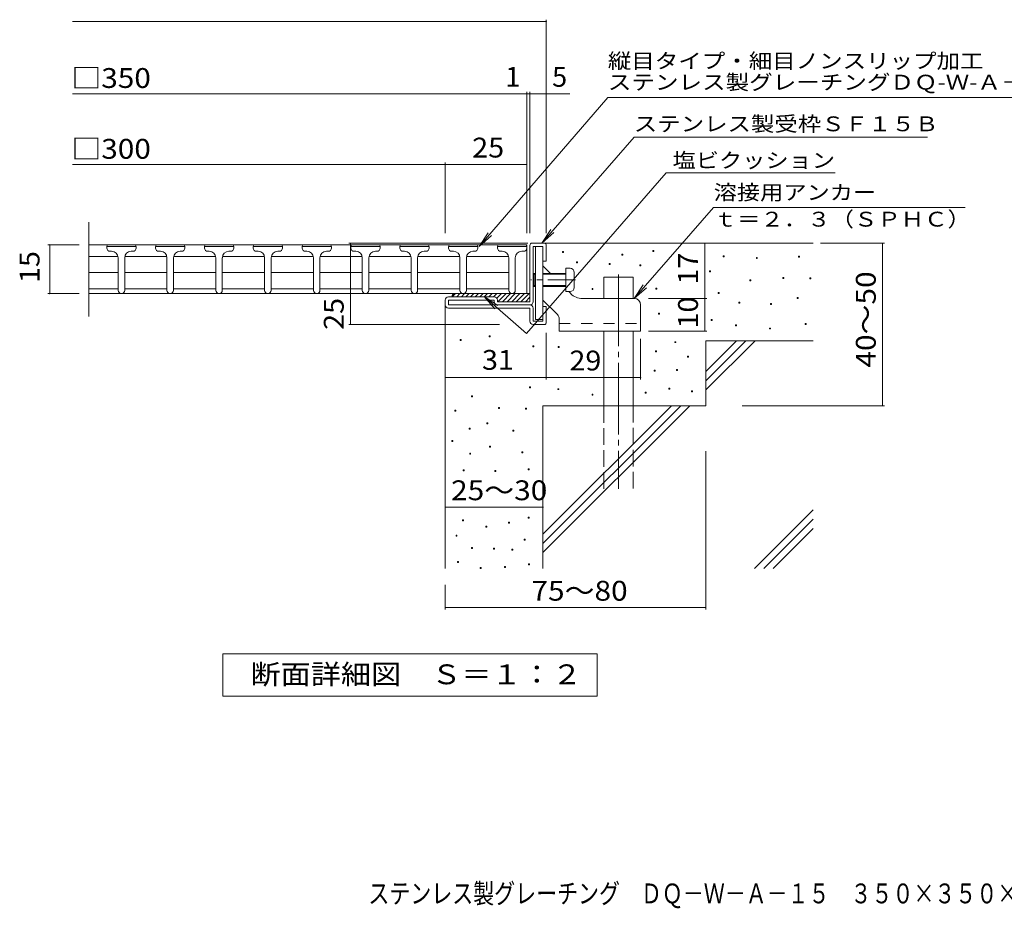
# Model space of a CAD drawing. Units: millimetres. Extents: x -1350 to 1873, y -1357 to 1153.
# Drawn here: x -1350 to 163, y -1357 to 8 of the extents above; entities that cross this region are included whole.
import ezdxf

# ---------------------------------------------------------------- set-up
doc = ezdxf.new("R2010")
doc.units = ezdxf.units.MM
doc.header["$LTSCALE"] = 10
for name, pattern in [('JWW_CENTER1', [6.773333, 4.233333, -0.846667, 0.846667, -0.846667]), ('JWW_CENTER2', [13.546667, 11.006667, -0.846667, 0.846667, -0.846667]), ('JWW_DASHED2', [3.386667, 1.693333, -1.693333]), ('JWW_DASHED3', [3.386667, 2.54, -0.846667])]:
    doc.linetypes.add(name, pattern=pattern)
for name, color, linetype in [('D-0', 7, 'Continuous'), ('D-1', 7, 'Continuous'), ('D-2', 7, 'Continuous'), ('D-3', 7, 'Continuous'), ('D-4', 7, 'Continuous'), ('D-5', 7, 'Continuous'), ('D-6', 7, 'Continuous'), ('D-9', 7, 'Continuous'), ('D-A', 7, 'Continuous'), ('F-4', 7, 'Continuous')]:
    doc.layers.add(name, color=color, linetype=linetype)
doc.styles.add('ＭＳ ゴシック', font='txt', dxfattribs={"height": 1})

msp = doc.modelspace()

# ---------------------------------------------------------------- linework, layer by layer
at = {"layer": 'D-0', "color": 7, "linetype": 'Continuous', "lineweight": 9}
for p, q in [((-377.2, -347.9), (-377.2, -346.4)), ((-377.2, -346.4), (-375.7, -346.4)), ((-375.7, -346.4), (-375.7, -347.9)), ((-515.6, -349.4), (-515.6, -347.9)), ((-515.6, -347.9), (-514.1, -347.9)), ((-514.1, -349.4), (-515.6, -349.4)), ((-514.1, -347.9), (-514.1, -349.4)), ((-424.7, -353.3), (-424.7, -351.8)), ((-424.7, -351.8), (-423.2, -351.8)), ((-423.2, -353.3), (-424.7, -353.3)), ((-423.2, -351.8), (-423.2, -353.3)), ((-375.7, -347.9), (-377.2, -347.9)), ((-268.9, -355.8), (-268.9, -354.3)), ((-268.9, -354.3), (-267.4, -354.3)), ((-267.4, -355.8), (-268.9, -355.8)), ((-267.4, -354.3), (-267.4, -355.8)), ((-218.1, -358.5), (-218.1, -357)), ((-218.1, -357), (-216.6, -357)), ((-216.6, -358.5), (-218.1, -358.5)), ((-216.6, -357), (-216.6, -358.5)), ((-153.2, -356.5), (-153.2, -355)), ((-153.2, -355), (-151.7, -355)), ((-151.7, -356.5), (-153.2, -356.5)), ((-151.7, -355), (-151.7, -356.5)), ((-494.4, -365.2), (-494.4, -363.7)), ((-494.4, -363.7), (-492.9, -363.7)), ((-492.9, -365.2), (-494.4, -365.2)), ((-492.9, -363.7), (-492.9, -365.2)), ((-444.2, -367.8), (-444.2, -366.3)), ((-444.2, -366.3), (-442.7, -366.3)), ((-442.7, -367.8), (-444.2, -367.8)), ((-442.7, -366.3), (-442.7, -367.8)), ((-396.8, -369.5), (-396.8, -368)), ((-396.8, -368), (-395.3, -368)), ((-395.3, -369.5), (-396.8, -369.5)), ((-395.3, -368), (-395.3, -369.5)), ((-289.8, -378.8), (-289.8, -377.3)), ((-289.8, -377.3), (-288.3, -377.3)), ((-288.3, -377.3), (-288.3, -378.8)), ((-288.3, -378.8), (-289.8, -378.8)), ((-228.1, -392.9), (-228.1, -391.4)), ((-228.1, -391.4), (-226.6, -391.4)), ((-226.6, -392.9), (-228.1, -392.9)), ((-226.6, -391.4), (-226.6, -392.9)), ((-177.5, -389), (-177.5, -387.5)), ((-177.5, -387.5), (-176, -387.5)), ((-176, -389), (-177.5, -389)), ((-176, -387.5), (-176, -389)), ((-135.8, -389.7), (-135.8, -388.2)), ((-135.8, -388.2), (-134.3, -388.2)), ((-134.3, -389.7), (-135.8, -389.7)), ((-134.3, -388.2), (-134.3, -389.7)), ((-470.5, -406.3), (-470.5, -404.8)), ((-470.5, -404.8), (-469, -404.8)), ((-469, -406.3), (-470.5, -406.3)), ((-469, -404.8), (-469, -406.3)), ((-372.4, -405.6), (-372.4, -404.1)), ((-372.4, -404.1), (-370.9, -404.1)), ((-370.9, -405.6), (-372.4, -405.6)), ((-370.9, -404.1), (-370.9, -405.6)), ((-276.6, -412.3), (-276.6, -410.8)), ((-276.6, -410.8), (-275.1, -410.8)), ((-275.1, -412.3), (-276.6, -412.3)), ((-275.1, -410.8), (-275.1, -412.3)), ((-155.2, -420.1), (-155.2, -418.6)), ((-155.2, -418.6), (-153.7, -418.6)), ((-153.7, -420.1), (-155.2, -420.1)), ((-153.7, -418.6), (-153.7, -420.1)), ((-245.2, -426.9), (-245.2, -425.4)), ((-245.2, -425.4), (-243.7, -425.4)), ((-243.7, -426.9), (-245.2, -426.9)), ((-243.7, -425.4), (-243.7, -426.9)), ((-196.2, -429.2), (-196.2, -427.7)), ((-196.2, -427.7), (-194.7, -427.7)), ((-194.7, -429.2), (-196.2, -429.2)), ((-194.7, -427.7), (-194.7, -429.2)), ((-368.5, -444.2), (-368.5, -442.7)), ((-368.5, -442.7), (-367, -442.7)), ((-367, -444.2), (-368.5, -444.2)), ((-367, -442.7), (-367, -444.2)), ((-287.3, -453.5), (-287.3, -452)), ((-287.3, -452), (-285.8, -452)), ((-285.8, -453.5), (-287.3, -453.5)), ((-285.8, -452), (-285.8, -453.5)), ((-250, -462.1), (-250, -460.6)), ((-250, -460.6), (-248.5, -460.6)), ((-248.5, -462.1), (-250, -462.1)), ((-248.5, -460.6), (-248.5, -462.1)), ((-197.8, -466.8), (-197.8, -465.3)), ((-197.8, -465.3), (-196.3, -465.3)), ((-196.3, -466.8), (-197.8, -466.8)), ((-196.3, -465.3), (-196.3, -466.8)), ((-143, -460), (-143, -458.5)), ((-143, -458.5), (-141.5, -458.5)), ((-141.5, -460), (-143, -460)), ((-141.5, -458.5), (-141.5, -460)), ((-673.2, -484.3), (-673.2, -482.8)), ((-673.2, -482.8), (-671.7, -482.8)), ((-671.7, -482.8), (-671.7, -484.3)), ((-628.3, -478.8), (-628.3, -477.3)), ((-628.3, -477.3), (-626.8, -477.3)), ((-626.8, -478.8), (-628.3, -478.8)), ((-626.8, -477.3), (-626.8, -478.8)), ((-671.7, -484.3), (-673.2, -484.3)), ((-561.6, -494.2), (-561.6, -492.7)), ((-561.6, -492.7), (-560.1, -492.7)), ((-560.1, -494.2), (-561.6, -494.2)), ((-560.1, -492.7), (-560.1, -494.2)), ((-522.5, -495.3), (-522.5, -493.8)), ((-522.5, -493.8), (-521, -493.8)), ((-521, -495.3), (-522.5, -495.3)), ((-521, -493.8), (-521, -495.3)), ((-343.2, -487.8), (-343.2, -486.3)), ((-343.2, -486.3), (-341.7, -486.3)), ((-341.7, -487.8), (-343.2, -487.8)), ((-341.7, -486.3), (-341.7, -487.8)), ((-373.1, -502.1), (-373.1, -500.6)), ((-373.1, -500.6), (-371.6, -500.6)), ((-371.6, -502.1), (-373.1, -502.1)), ((-371.6, -500.6), (-371.6, -502.1)), ((-323.7, -510), (-323.7, -508.5)), ((-323.7, -508.5), (-322.2, -508.5)), ((-322.2, -510), (-323.7, -510)), ((-322.2, -508.5), (-322.2, -510)), ((-340.6, -530.6), (-340.6, -529.1)), ((-340.6, -529.1), (-339.1, -529.1)), ((-339.1, -529.1), (-339.1, -530.6)), ((-375.1, -531.7), (-375.1, -530.2)), ((-375.1, -530.2), (-373.6, -530.2)), ((-373.6, -531.7), (-375.1, -531.7)), ((-373.6, -530.2), (-373.6, -531.7)), ((-339.1, -530.6), (-340.6, -530.6)), ((-566.6, -557.4), (-566.6, -555.9)), ((-566.6, -555.9), (-565.1, -555.9)), ((-565.1, -557.4), (-566.6, -557.4)), ((-565.1, -555.9), (-565.1, -557.4)), ((-523, -560), (-523, -558.5)), ((-523, -558.5), (-521.5, -558.5)), ((-521.5, -558.5), (-521.5, -560)), ((-352.5, -559.3), (-352.5, -557.8)), ((-352.5, -557.8), (-351, -557.8)), ((-351, -559.3), (-352.5, -559.3)), ((-351, -557.8), (-351, -559.3)), ((-655.5, -571.2), (-655.5, -569.7)), ((-655.5, -569.7), (-654, -569.7)), ((-654, -571.2), (-655.5, -571.2)), ((-654, -569.7), (-654, -571.2)), ((-521.5, -560), (-523, -560)), ((-470.5, -568.6), (-470.5, -567.1)), ((-470.5, -567.1), (-469, -567.1)), ((-469, -568.6), (-470.5, -568.6)), ((-469, -567.1), (-469, -568.6)), ((-388.9, -565.3), (-388.9, -563.8)), ((-388.9, -563.8), (-387.4, -563.8)), ((-387.4, -565.3), (-388.9, -565.3)), ((-387.4, -563.8), (-387.4, -565.3)), ((-317.8, -563.3), (-317.8, -561.8)), ((-317.8, -561.8), (-316.3, -561.8)), ((-316.3, -563.3), (-317.8, -563.3)), ((-316.3, -561.8), (-316.3, -563.3)), ((-614, -589), (-614, -587.5)), ((-614, -587.5), (-612.5, -587.5)), ((-612.5, -589), (-614, -589)), ((-612.5, -587.5), (-612.5, -589)), ((-572.5, -590.1), (-572.5, -588.6)), ((-572.5, -588.6), (-571, -588.6)), ((-571, -588.6), (-571, -590.1)), ((-681.3, -592.9), (-681.3, -591.4)), ((-681.3, -591.4), (-679.8, -591.4)), ((-679.8, -592.9), (-681.3, -592.9)), ((-679.8, -591.4), (-679.8, -592.9)), ((-571, -590.1), (-572.5, -590.1)), ((-659.4, -620.6), (-659.4, -619.1)), ((-659.4, -619.1), (-657.9, -619.1)), ((-657.9, -619.1), (-657.9, -620.6)), ((-631.8, -612.7), (-631.8, -611.2)), ((-631.8, -611.2), (-630.3, -611.2)), ((-630.3, -612.7), (-631.8, -612.7)), ((-630.3, -611.2), (-630.3, -612.7)), ((-657.9, -620.6), (-659.4, -620.6)), ((-592.3, -623.7), (-592.3, -622.2)), ((-592.3, -622.2), (-590.8, -622.2)), ((-590.8, -623.7), (-592.3, -623.7)), ((-590.8, -622.2), (-590.8, -623.7)), ((-685.6, -639.6), (-685.6, -638.1)), ((-685.6, -638.1), (-684.1, -638.1)), ((-684.1, -639.6), (-685.6, -639.6)), ((-684.1, -638.1), (-684.1, -639.6)), ((-627.8, -648.2), (-627.8, -646.7)), ((-627.8, -646.7), (-626.3, -646.7)), ((-626.3, -648.2), (-627.8, -648.2)), ((-626.3, -646.7), (-626.3, -648.2)), ((-658.4, -659.1), (-658.4, -657.6)), ((-658.4, -657.6), (-656.9, -657.6)), ((-656.9, -659.1), (-658.4, -659.1)), ((-656.9, -657.6), (-656.9, -659.1)), ((-578.5, -657.3), (-578.5, -655.8)), ((-578.5, -655.8), (-577, -655.8)), ((-577, -657.3), (-578.5, -657.3)), ((-577, -655.8), (-577, -657.3)), ((-668.3, -684.7), (-668.3, -683.2)), ((-668.3, -683.2), (-666.8, -683.2)), ((-666.8, -684.7), (-668.3, -684.7)), ((-666.8, -683.2), (-666.8, -684.7)), ((-619.9, -685.7), (-619.9, -684.2)), ((-619.9, -684.2), (-618.4, -684.2)), ((-618.4, -685.7), (-619.9, -685.7)), ((-618.4, -684.2), (-618.4, -685.7)), ((-568.7, -683.3), (-568.7, -681.8)), ((-568.7, -681.8), (-567.2, -681.8)), ((-567.2, -683.3), (-568.7, -683.3)), ((-567.2, -681.8), (-567.2, -683.3)), ((-568.6, -757.6), (-568.6, -756.1)), ((-568.6, -756.1), (-567.1, -756.1)), ((-567.1, -756.1), (-567.1, -757.6)), ((-669.3, -761.6), (-669.3, -760.1)), ((-669.3, -760.1), (-667.8, -760.1)), ((-667.8, -761.6), (-669.3, -761.6)), ((-667.8, -760.1), (-667.8, -761.6)), ((-633.8, -771.5), (-633.8, -770)), ((-633.8, -770), (-632.3, -770)), ((-632.3, -770), (-632.3, -771.5)), ((-598.9, -765.3), (-598.9, -763.8)), ((-598.9, -763.8), (-597.4, -763.8)), ((-597.4, -765.3), (-598.9, -765.3)), ((-597.4, -763.8), (-597.4, -765.3)), ((-567.1, -757.6), (-568.6, -757.6)), ((-679.4, -785.3), (-679.4, -783.8)), ((-679.4, -783.8), (-677.9, -783.8)), ((-677.9, -785.3), (-679.4, -785.3)), ((-677.9, -783.8), (-677.9, -785.3)), ((-632.3, -771.5), (-633.8, -771.5)), ((-574.5, -791.2), (-574.5, -789.7)), ((-574.5, -789.7), (-573, -789.7)), ((-573, -791.2), (-574.5, -791.2)), ((-573, -789.7), (-573, -791.2)), ((-655.4, -803.9), (-655.4, -802.4)), ((-655.4, -802.4), (-653.9, -802.4)), ((-653.9, -803.9), (-655.4, -803.9)), ((-653.9, -802.4), (-653.9, -803.9)), ((-621.9, -805), (-621.9, -803.5)), ((-621.9, -803.5), (-620.4, -803.5)), ((-620.4, -805), (-621.9, -805)), ((-620.4, -803.5), (-620.4, -805)), ((-593.4, -806.6), (-593.4, -805.1)), ((-593.4, -805.1), (-591.9, -805.1)), ((-591.9, -806.6), (-593.4, -806.6)), ((-591.9, -805.1), (-591.9, -806.6)), ((-677.2, -825.6), (-677.2, -824.1)), ((-677.2, -824.1), (-675.7, -824.1)), ((-675.7, -825.6), (-677.2, -825.6)), ((-675.7, -824.1), (-675.7, -825.6)), ((-568.2, -829.4), (-568.2, -827.9)), ((-568.2, -827.9), (-566.7, -827.9)), ((-566.7, -829.4), (-568.2, -829.4)), ((-566.7, -827.9), (-566.7, -829.4)), ((-642.5, -834.9), (-642.5, -833.4)), ((-642.5, -833.4), (-641, -833.4)), ((-641, -834.9), (-642.5, -834.9)), ((-641, -833.4), (-641, -834.9)), ((-604.8, -833.4), (-604.8, -831.9)), ((-604.8, -831.9), (-603.3, -831.9)), ((-603.3, -833.4), (-604.8, -833.4)), ((-603.3, -831.9), (-603.3, -833.4))]:
    msp.add_line(p, q, dxfattribs=at)
at = {"layer": 'D-1', "color": 2, "linetype": 'Continuous', "lineweight": 9}
for p, q in [((-565.8, -424.9), (-565.8, -337.9)), ((-562.8, -334.9), (-543.8, -334.9)), ((-560.8, -424.9), (-560.8, -339.9)), ((-560.8, -339.9), (-545.8, -339.9)), ((-545.8, -362.4), (-545.8, -339.9)), ((-540.8, -337.9), (-540.8, -362.4)), ((-540.8, -362.4), (-545.8, -362.4)), ((-695.8, -429.9), (-695.8, -422.4)), ((-620.8, -417.4), (-690.8, -417.4)), ((-690.8, -429.9), (-690.8, -422.4)), ((-620.8, -422.4), (-690.8, -422.4)), ((-620.8, -424.9), (-620.8, -422.4)), ((-615.8, -422.4), (-615.8, -424.9)), ((-565.8, -429.9), (-690.8, -429.9)), ((-690.8, -434.9), (-565.8, -434.9)), ((-565.8, -424.9), (-615.8, -424.9)), ((-565.8, -454.9), (-565.8, -434.9)), ((-560.8, -434.9), (-560.8, -454.9)), ((-540.8, -432.4), (-545.8, -432.4)), ((-545.8, -454.9), (-545.8, -432.4)), ((-540.8, -456.9), (-540.8, -432.4)), ((-560.8, -454.9), (-545.8, -454.9)), ((-560.8, -459.9), (-543.8, -459.9))]:
    msp.add_line(p, q, dxfattribs=at)
for centre, radius, start, end in [((-562.8, -337.9), 3, 90, 180), ((-543.8, -337.9), 3, 0, 90), ((-690.8, -422.4), 5, 90, 180), ((-620.8, -422.4), 5, 0, 90), ((-690.8, -429.9), 5, 180, 270), ((-615.8, -424.9), 5, 180, 270), ((-565.8, -424.9), 5, 270, 0), ((-565.8, -434.9), 5, 0, 90), ((-560.8, -454.9), 5, 180, 270), ((-543.8, -456.9), 3, 270, 0)]:
    msp.add_arc(centre, radius, start, end, dxfattribs=at)
at = {"layer": 'D-2', "color": 3, "linetype": 'Continuous', "lineweight": 9}
for p, q in [((-1243.4, -302.4), (-1243.4, -447.4)), ((-570.8, -337.4), (-1243.4, -337.4)), ((-1215.8, -339.9), (-1215.8, -342.4)), ((-1170.8, -339.9), (-1215.8, -339.9)), ((-1210.8, -347.4), (-1208.3, -347.4)), ((-1175.8, -347.4), (-1178.3, -347.4)), ((-1170.8, -339.9), (-1170.8, -342.4)), ((-1140.8, -339.9), (-1140.8, -342.4)), ((-1095.8, -339.9), (-1140.8, -339.9)), ((-1135.8, -347.4), (-1133.3, -347.4)), ((-1100.8, -347.4), (-1103.3, -347.4)), ((-1095.8, -339.9), (-1095.8, -342.4)), ((-1065.8, -339.9), (-1065.8, -342.4)), ((-1020.8, -339.9), (-1065.8, -339.9)), ((-1060.8, -347.4), (-1058.3, -347.4)), ((-1025.8, -347.4), (-1028.2, -347.4)), ((-1020.8, -339.9), (-1020.8, -342.4)), ((-990.8, -339.9), (-990.8, -342.4)), ((-945.8, -339.9), (-990.8, -339.9)), ((-985.8, -347.4), (-983.3, -347.4)), ((-950.8, -347.4), (-953.3, -347.4)), ((-945.8, -339.9), (-945.8, -342.4)), ((-915.8, -339.9), (-915.8, -342.4)), ((-870.8, -339.9), (-915.8, -339.9)), ((-910.8, -347.4), (-908.3, -347.4)), ((-875.8, -347.4), (-878.3, -347.4)), ((-870.8, -339.9), (-870.8, -342.4)), ((-840.8, -339.9), (-840.8, -342.4)), ((-795.8, -339.9), (-840.8, -339.9)), ((-835.8, -347.4), (-833.3, -347.4)), ((-800.8, -347.4), (-803.3, -347.4)), ((-795.8, -339.9), (-795.8, -342.4)), ((-765.8, -339.9), (-765.8, -342.4)), ((-720.8, -339.9), (-765.8, -339.9)), ((-760.8, -347.4), (-758.3, -347.4)), ((-725.8, -347.4), (-728.3, -347.4)), ((-720.8, -339.9), (-720.8, -342.4)), ((-690.8, -339.9), (-690.8, -342.4)), ((-645.8, -339.9), (-690.8, -339.9)), ((-685.8, -347.4), (-683.3, -347.4)), ((-650.8, -347.4), (-653.3, -347.4)), ((-645.8, -339.9), (-645.8, -342.4)), ((-615.8, -339.9), (-615.8, -342.4)), ((-570.8, -339.9), (-615.8, -339.9)), ((-610.8, -347.4), (-608.3, -347.4)), ((-575.8, -347.4), (-578.3, -347.4)), ((-570.8, -337.4), (-570.8, -412.4)), ((-1198.6, -355.4), (-1243.4, -355.4)), ((-1198.3, -357.4), (-1198.3, -407.4)), ((-1188.3, -357.4), (-1188.3, -407.4)), ((-1123.6, -355.4), (-1187.9, -355.4)), ((-1123.3, -357.4), (-1123.3, -407.4)), ((-1113.3, -357.4), (-1113.3, -407.4)), ((-1048.6, -355.4), (-1112.9, -355.4)), ((-1048.3, -357.4), (-1048.3, -407.4)), ((-1038.3, -357.4), (-1038.3, -407.4)), ((-973.6, -355.4), (-1037.9, -355.4)), ((-973.3, -357.4), (-973.3, -407.4)), ((-963.3, -357.4), (-963.3, -407.4)), ((-898.6, -355.4), (-962.9, -355.4)), ((-898.3, -357.4), (-898.3, -407.4)), ((-888.3, -357.4), (-888.3, -407.4)), ((-823.6, -355.4), (-887.9, -355.4)), ((-823.3, -357.4), (-823.3, -407.4)), ((-813.2, -357.4), (-813.2, -407.4)), ((-748.6, -355.4), (-812.9, -355.4)), ((-748.3, -357.4), (-748.3, -407.4)), ((-738.3, -357.4), (-738.3, -407.4)), ((-673.6, -355.4), (-737.9, -355.4)), ((-673.3, -357.4), (-673.3, -407.4)), ((-663.3, -357.4), (-663.3, -407.4)), ((-598.6, -355.4), (-662.9, -355.4)), ((-598.3, -357.4), (-598.3, -407.4)), ((-588.3, -357.4), (-588.3, -407.4)), ((-1198.2, -380.1), (-1243.4, -380.1)), ((-1123.2, -380.1), (-1188.3, -380.1)), ((-1048.2, -380.1), (-1113.3, -380.1)), ((-973.2, -380.1), (-1038.3, -380.1)), ((-898.2, -380.1), (-963.4, -380.1)), ((-823.2, -380.1), (-888.4, -380.1)), ((-748.3, -380.1), (-813.4, -380.1)), ((-673.3, -380.1), (-738.4, -380.1)), ((-598.3, -380.1), (-663.4, -380.1)), ((-1198.2, -404.9), (-1243.4, -404.9)), ((-1123.2, -404.9), (-1188.3, -404.9)), ((-1048.2, -404.9), (-1113.3, -404.9)), ((-973.2, -404.9), (-1038.3, -404.9)), ((-898.2, -404.9), (-963.4, -404.9)), ((-823.2, -404.9), (-888.4, -404.9)), ((-748.3, -404.9), (-813.4, -404.9)), ((-673.3, -404.9), (-738.4, -404.9)), ((-598.3, -404.9), (-663.4, -404.9)), ((-1243.4, -412.4), (-570.8, -412.4))]:
    msp.add_line(p, q, dxfattribs=at)
for centre, radius, start, end in [((-1213.3, -339.9), 2.5, 90, 180), ((-1210.8, -342.4), 5, 180, 270), ((-1208.3, -357.4), 10, 0, 90), ((-1178.3, -357.4), 10, 90, 180), ((-1175.8, -342.4), 5, 270, 0), ((-1173.3, -339.9), 2.5, 0, 90), ((-1138.3, -339.9), 2.5, 90, 180), ((-1135.8, -342.4), 5, 180, 270), ((-1133.3, -357.4), 10, 0, 90), ((-1103.3, -357.4), 10, 90, 180), ((-1100.8, -342.4), 5, 270, 0), ((-1098.3, -339.9), 2.5, 0, 90), ((-1063.3, -339.9), 2.5, 90, 180), ((-1060.8, -342.4), 5, 180, 270), ((-1058.3, -357.4), 10, 0, 90), ((-1028.2, -357.4), 10, 90, 180), ((-1025.8, -342.4), 5, 270, 0), ((-1023.3, -339.9), 2.5, 0, 90), ((-988.3, -339.9), 2.5, 90, 180), ((-985.8, -342.4), 5, 180, 270), ((-983.3, -357.4), 10, 0, 90), ((-953.3, -357.4), 10, 90, 180), ((-950.8, -342.4), 5, 270, 0), ((-948.3, -339.9), 2.5, 0, 90), ((-913.3, -339.9), 2.5, 90, 180), ((-910.8, -342.4), 5, 180, 270), ((-908.3, -357.4), 10, 0, 90), ((-878.3, -357.4), 10, 90, 180), ((-875.8, -342.4), 5, 270, 0), ((-873.3, -339.9), 2.5, 0, 90), ((-838.3, -339.9), 2.5, 90, 180), ((-835.8, -342.4), 5, 180, 270), ((-833.3, -357.4), 10, 0, 90), ((-803.3, -357.4), 10, 90, 180), ((-800.8, -342.4), 5, 270, 0), ((-798.3, -339.9), 2.5, 0, 90), ((-763.3, -339.9), 2.5, 90, 180), ((-760.8, -342.4), 5, 180, 270), ((-758.3, -357.4), 10, 0, 90), ((-728.3, -357.4), 10, 90, 180), ((-725.8, -342.4), 5, 270, 0), ((-723.3, -339.9), 2.5, 0, 90), ((-688.3, -339.9), 2.5, 90, 180), ((-685.8, -342.4), 5, 180, 270), ((-683.3, -357.4), 10, 0, 90), ((-653.3, -357.4), 10, 90, 180), ((-650.8, -342.4), 5, 270, 0), ((-648.3, -339.9), 2.5, 0, 90), ((-613.3, -339.9), 2.5, 90, 180), ((-610.8, -342.4), 5, 180, 270), ((-608.3, -357.4), 10, 0, 90), ((-578.3, -357.4), 10, 90, 180), ((-575.8, -342.4), 5, 270, 0), ((-573.3, -339.9), 2.5, 0, 90), ((-1193.3, -407.4), 5, 180, 0), ((-1118.3, -407.4), 5, 180, 0), ((-1043.3, -407.4), 5, 180, 0), ((-968.3, -407.4), 5, 180, 0), ((-893.3, -407.4), 5, 180, 0), ((-818.3, -407.4), 5, 180, 0), ((-743.3, -407.4), 5, 180, 0), ((-668.3, -407.4), 5, 180, 0), ((-593.3, -407.4), 5, 180, 0)]:
    msp.add_arc(centre, radius, start, end, dxfattribs=at)
at = {"layer": 'D-3', "color": 3, "linetype": 'Continuous', "lineweight": 9}
for p, q in [((-557.3, -339.9), (-557.3, -452.4)), ((-557.3, -339.9), (-545.8, -339.9)), ((-545.8, -339.9), (-545.8, -452.4)), ((-534.3, -381.4), (-545.8, -369.9)), ((-523.7, -444.6), (-545.8, -422.5)), ((-503.1, -412.5), (-506.3, -409.4)), ((-405.8, -419.9), (-485.4, -419.9)), ((-395.8, -429.9), (-395.8, -469.9)), ((-557.3, -452.4), (-545.8, -452.4)), ((-520.8, -451.7), (-520.8, -469.9)), ((-520.8, -469.9), (-395.8, -469.9))]:
    msp.add_line(p, q, dxfattribs=at)
at = {"layer": 'D-3', "color": 3, "linetype": 'JWW_CENTER1', "lineweight": 9}
msp.add_line((-495.8, -391.4), (-564.5, -391.4), dxfattribs=at)
at = {"layer": 'D-3', "color": 3, "linetype": 'JWW_DASHED2', "lineweight": 9}
msp.add_line((-520.8, -458.4), (-395.8, -458.4), dxfattribs=at)
at = {"layer": 'D-3', "color": 3, "linetype": 'Continuous', "lineweight": 9}
for centre, radius, start, end in [((-485.4, -394.9), 25, 225, 270), ((-405.8, -429.9), 10, 0, 90), ((-530.8, -451.7), 10, 0, 45.0002)]:
    msp.add_arc(centre, radius, start, end, dxfattribs=at)
at = {"layer": 'D-4', "color": 7, "linetype": 'Continuous', "lineweight": 9}
for p, q in [((-1268.4, 5.5), (-540.8, 5.5)), ((-540.8, -319.4), (-540.8, 8.5)), ((-1268.4, -105.2), (-504.7, -105.2)), ((-570.8, -319.4), (-570.8, -102.2)), ((-565.8, -319.4), (-565.8, -102.2)), ((-695.8, -319.4), (-695.8, -211)), ((-1268.4, -214), (-695.8, -214)), ((-695.8, -214), (-570.8, -214)), ((-1258.4, -337.4), (-1306.4, -337.4)), ((-1303.4, -412.4), (-1303.4, -337.4)), ((-568.9, -334.9), (-844.2, -334.9)), ((-841.2, -459.9), (-841.2, -334.9)), ((-297.2, -419.9), (-297.2, -334.9)), ((-119.7, -334.9), (-21.1, -334.9)), ((-24.1, -584.9), (-24.1, -334.9)), ((-1258.4, -412.4), (-1306.4, -412.4)), ((-383.9, -419.9), (-294.2, -419.9)), ((-297.2, -469.9), (-297.2, -419.9)), ((-612.6, -459.9), (-844.2, -459.9)), ((-540.8, -472.8), (-540.8, -544.2)), ((-395.8, -481.7), (-395.8, -544.2)), ((-383.9, -469.9), (-294.2, -469.9)), ((-540.8, -541.2), (-695.8, -541.2)), ((-540.8, -541.2), (-395.8, -541.2)), ((-240, -584.9), (-21.1, -584.9)), ((-295.8, -654.7), (-295.8, -898)), ((-695.8, -740.5), (-545.8, -740.5)), ((-695.8, -859.9), (-695.8, -898)), ((-695.8, -895), (-295.8, -895))]:
    msp.add_line(p, q, dxfattribs=at)
at = {"layer": 'D-4', "color": 7, "linetype": 'Continuous', "lineweight": 9, "const_width": 1}
for points in [[(-540.3, 5.5, 0.414214), (-540.8, 6, 0.414214), (-541.3, 5.5, 0.414214), (-540.8, 5, 0.414214)], [(-570.3, -105.2, 0.414214), (-570.8, -104.7, 0.414214), (-571.3, -105.2, 0.414214), (-570.8, -105.7, 0.414214)], [(-565.3, -105.2, 0.414214), (-565.8, -104.7, 0.414214), (-566.3, -105.2, 0.414214), (-565.8, -105.7, 0.414214)], [(-540.3, -105.2, 0.414214), (-540.8, -104.7, 0.414214), (-541.3, -105.2, 0.414214), (-540.8, -105.7, 0.414214)], [(-695.3, -214, 0.414214), (-695.8, -213.5, 0.414214), (-696.3, -214, 0.414214), (-695.8, -214.5, 0.414214)], [(-570.3, -214, 0.414214), (-570.8, -213.5, 0.414214), (-571.3, -214, 0.414214), (-570.8, -214.5, 0.414214)], [(-1302.9, -337.4, 0.414214), (-1303.4, -336.9, 0.414214), (-1303.9, -337.4, 0.414214), (-1303.4, -337.9, 0.414214)], [(-840.7, -334.9, 0.414214), (-841.2, -334.4, 0.414214), (-841.7, -334.9, 0.414214), (-841.2, -335.4, 0.414214)], [(-296.7, -334.9, 0.414214), (-297.2, -334.4, 0.414214), (-297.7, -334.9, 0.414214), (-297.2, -335.4, 0.414214)], [(-23.6, -334.9, 0.414214), (-24.1, -334.4, 0.414214), (-24.6, -334.9, 0.414214), (-24.1, -335.4, 0.414214)], [(-1302.9, -412.4, 0.414214), (-1303.4, -411.9, 0.414214), (-1303.9, -412.4, 0.414214), (-1303.4, -412.9, 0.414214)], [(-296.7, -419.9, 0.414214), (-297.2, -419.4, 0.414214), (-297.7, -419.9, 0.414214), (-297.2, -420.4, 0.414214)], [(-840.7, -459.9, 0.414214), (-841.2, -459.4, 0.414214), (-841.7, -459.9, 0.414214), (-841.2, -460.4, 0.414214)], [(-296.7, -469.9, 0.414214), (-297.2, -469.4, 0.414214), (-297.7, -469.9, 0.414214), (-297.2, -470.4, 0.414214)], [(-695.3, -541.2, 0.414214), (-695.8, -540.7, 0.414214), (-696.3, -541.2, 0.414214), (-695.8, -541.7, 0.414214)], [(-540.3, -541.2, 0.414214), (-540.8, -540.7, 0.414214), (-541.3, -541.2, 0.414214), (-540.8, -541.7, 0.414214)], [(-540.3, -541.2, 0.414214), (-540.8, -540.7, 0.414214), (-541.3, -541.2, 0.414214), (-540.8, -541.7, 0.414214)], [(-395.3, -541.2, 0.414214), (-395.8, -540.7, 0.414214), (-396.3, -541.2, 0.414214), (-395.8, -541.7, 0.414214)], [(-23.6, -584.9, 0.414214), (-24.1, -584.4, 0.414214), (-24.6, -584.9, 0.414214), (-24.1, -585.4, 0.414214)], [(-695.3, -740.5, 0.414214), (-695.8, -740, 0.414214), (-696.3, -740.5, 0.414214), (-695.8, -741, 0.414214)], [(-545.3, -740.5, 0.414214), (-545.8, -740, 0.414214), (-546.3, -740.5, 0.414214), (-545.8, -741, 0.414214)], [(-695.3, -895, 0.414214), (-695.8, -894.5, 0.414214), (-696.3, -895, 0.414214), (-695.8, -895.5, 0.414214)], [(-295.2, -895, 0.414214), (-295.8, -894.5, 0.414214), (-296.2, -895, 0.414214), (-295.8, -895.5, 0.414214)]]:
    msp.add_lwpolyline(points, format="xyb", close=True, dxfattribs=at)
at = {"layer": 'D-5', "color": 7, "linetype": 'Continuous', "lineweight": 9}
for p, q in [((-446.2, -111.1), (-643.7, -339.9)), ((-446.2, -111.1), (375, -111.1)), ((-405.9, -172), (-547.7, -334.9)), ((-405.9, -172), (44.9, -172)), ((-356.4, -226.8), (-571.2, -473.6)), ((-356.4, -226.8), (-97, -226.8)), ((-405.8, -419.9), (-284, -280)), ((-284, -280), (102.7, -280)), ((-547.7, -334.9), (-533.9, -314)), ((-643.7, -339.9), (-630, -319)), ((-643.7, -339.9), (-625.1, -323.2)), ((-547.7, -334.9), (-529, -318.3)), ((-405.8, -419.9), (-391.9, -399)), ((-405.8, -419.9), (-387, -403.3)), ((-571.2, -473.6), (-636.3, -417)), ((-636.3, -417), (-619.7, -435.8)), ((-636.3, -417), (-615.4, -430.8))]:
    msp.add_line(p, q, dxfattribs=at)
at = {"layer": 'D-5', "color": 2, "linetype": 'Continuous', "lineweight": 9}
for p, q in [((-1037.7, -1030.8), (-1037.7, -965.8)), ((-1037.7, -965.8), (-462.7, -965.8)), ((-462.7, -965.8), (-462.7, -1030.8)), ((-462.7, -1030.8), (-1037.7, -1030.8))]:
    msp.add_line(p, q, dxfattribs=at)
at = {"layer": 'D-6', "color": 6, "linetype": 'Continuous', "lineweight": 9}
for p, q in [((-543.8, -334.9), (-130.7, -334.9)), ((-452.2, -387.4), (-407.2, -387.4)), ((-452.2, -419.9), (-452.2, -387.4)), ((-407.2, -419.9), (-407.2, -387.4)), ((-695.8, -429.9), (-695.8, -834.9)), ((-452.2, -584.9), (-452.2, -469.9)), ((-407.2, -584.9), (-407.2, -469.9)), ((-295.8, -484.9), (-130.7, -484.9)), ((-295.8, -484.9), (-295.8, -584.9)), ((-295.8, -532.2), (-248.4, -484.9)), ((-295.8, -546.4), (-234.3, -484.9)), ((-295.8, -560.5), (-220.1, -484.9)), ((-545.8, -584.9), (-545.8, -834.9)), ((-545.8, -584.9), (-295.8, -584.9)), ((-545.8, -782.2), (-348.4, -584.9)), ((-545.8, -796.3), (-334.3, -584.9)), ((-545.8, -810.5), (-320.1, -584.9)), ((-220.7, -834.9), (-130.7, -744.9)), ((-206.6, -834.9), (-130.7, -759)), ((-192.4, -834.9), (-130.7, -773.2))]:
    msp.add_line(p, q, dxfattribs=at)
at = {"layer": 'D-6', "color": 6, "linetype": 'JWW_CENTER2', "lineweight": 9}
msp.add_line((-429.7, -383.3), (-429.7, -712.4), dxfattribs=at)
at = {"layer": 'D-6', "color": 6, "linetype": 'JWW_DASHED3', "lineweight": 9}
for p, q in [((-452.2, -712.4), (-452.2, -584.9)), ((-407.2, -584.9), (-407.2, -712.4))]:
    msp.add_line(p, q, dxfattribs=at)
at = {"layer": 'D-9', "color": 4, "linetype": 'Continuous', "lineweight": 9}
for p, q in [((-680.4, -412.4), (-685.4, -417.4)), ((-680.8, -412.4), (-565.8, -412.4)), ((-673.3, -412.4), (-678.3, -417.4)), ((-666.2, -412.4), (-671.2, -417.4)), ((-659.2, -412.4), (-664.2, -417.4)), ((-652.1, -412.4), (-657.1, -417.4)), ((-645, -412.4), (-650, -417.4)), ((-637.9, -412.4), (-642.9, -417.4)), ((-630.9, -412.4), (-635.9, -417.4)), ((-623.8, -412.4), (-628.8, -417.4)), ((-616.7, -412.4), (-621.7, -417.4)), ((-609.7, -412.4), (-616.7, -419.4)), ((-602.6, -412.4), (-615.1, -424.9)), ((-595.5, -412.4), (-608, -424.9)), ((-588.4, -412.4), (-600.9, -424.9)), ((-581.4, -412.4), (-593.9, -424.9)), ((-574.3, -412.4), (-586.8, -424.9)), ((-567.2, -412.4), (-579.7, -424.9)), ((-565.8, -418), (-572.7, -424.9))]:
    msp.add_line(p, q, dxfattribs=at)
msp.add_arc((-680.8, -417.4), 5, 90, 180, dxfattribs=at)
at = {"layer": 'D-A', "color": 7, "linetype": 'Continuous', "lineweight": 9}
for p, q in [((-504.3, -373.4), (-510.8, -373.4)), ((-510.8, -373.4), (-510.8, -409.4)), ((-559.5, -381.4), (-560.8, -382.6)), ((-557.3, -382.6), (-560.8, -382.6)), ((-559.5, -401.4), (-559.5, -381.4)), ((-557.3, -381.4), (-559.5, -381.4)), ((-510.8, -381.4), (-545.8, -381.4)), ((-510.8, -382.6), (-545.8, -382.6)), ((-497.8, -402.9), (-497.8, -379.9)), ((-559.5, -401.4), (-560.8, -400.1)), ((-557.3, -400.1), (-560.8, -400.1)), ((-557.3, -401.4), (-559.5, -401.4)), ((-510.8, -400.1), (-545.8, -400.1)), ((-510.8, -401.4), (-545.8, -401.4)), ((-504.3, -409.4), (-510.8, -409.4))]:
    msp.add_line(p, q, dxfattribs=at)
for centre, start, end in [((-504.3, -379.9), 0, 90), ((-504.3, -402.9), 270, 0)]:
    msp.add_arc(centre, 6.5, start, end, dxfattribs=at)

# ---------------------------------------------------------------- texts
at = {"layer": 'D-4', "color": 2, "linetype": 'Continuous', "lineweight": 9, "style": 'ＭＳ ゴシック'}
for s, width, p in [('□350', 1.1, (-1270, -96.4)), ('□300', 1.1, (-1270, -205.2)), ('25', 1.0625, (-654.5, -203.3)), ('31', 1.0625, (-639.5, -529.5)), ('25～30', 1.104167, (-687, -729.9))]:
    msp.add_text(s, height=30.48, dxfattribs=dict(at, width=width)).set_placement(p)
for s, p in [('1', (-603.7, -94.6)), ('5', (-531.8, -94.6))]:
    msp.add_text(s, height=30.5, dxfattribs=at).set_placement(p)
for s, rotation, width, p in [('15', 90, 1.0625, (-1319.1, -396.1)), ('17', 90, 1.0625, (-307.8, -398.6)), ('40～50', 90, 1.104167, (-34.7, -526.1)), ('25', 90, 1.0625, (-851.9, -468.1)), ('10', 90, 1.0625, (-307.8, -466.1)), ('29', 0.0007, 1.0625, (-505.2, -530.5)), ('75～80', 359.9998, 1.104167, (-563.6, -884.3))]:
    msp.add_text(s, height=30.48, rotation=rotation, dxfattribs=dict(at, width=width)).set_placement(p)
at = {"layer": 'D-5', "color": 7, "linetype": 'Continuous', "lineweight": 9, "style": 'ＭＳ ゴシック'}
for s, width, p in [('縦目タイプ・細目ノンスリップ加工', 1.15625, (-446.2, -66.3)), ('ステンレス製グレーチングＤＱ-Ｗ-Ａ－１５（h=15）', 1.159722, (-446.2, -99)), ('ステンレス製受枠ＳＦ１５Ｂ', 1.153846, (-406.3, -163)), ('塩ビクッション', 1.142857, (-346.8, -219.1)), ('溶接用アンカー', 1.142857, (-283.6, -268.3)), ('ｔ＝２．３（ＳＰＨＣ）', 1.151515, (-283.6, -309.5))]:
    msp.add_text(s, height=22.86, dxfattribs=dict(at, width=width)).set_placement(p)
at = {"layer": 'D-5', "color": 2, "linetype": 'Continuous', "lineweight": 9, "style": 'ＭＳ ゴシック', "width": 1.113636}
msp.add_text('断面詳細図\u3000Ｓ＝１：２', height=30.48, rotation=0, dxfattribs=at).set_placement((-995.2, -1012.7))
at = {"layer": 'F-4', "color": 2, "linetype": 'Continuous', "lineweight": 9, "style": 'ＭＳ ゴシック', "width": 0.774359}
msp.add_text('ステンレス製グレーチング\u3000ＤＱ－Ｗ－Ａ－１５\u3000３５０×３５０×１５＋ＳＦ１５Ｂ', height=30.48, dxfattribs=at).set_placement((-814, -1349.4))

doc.saveas('drawing.dxf')
